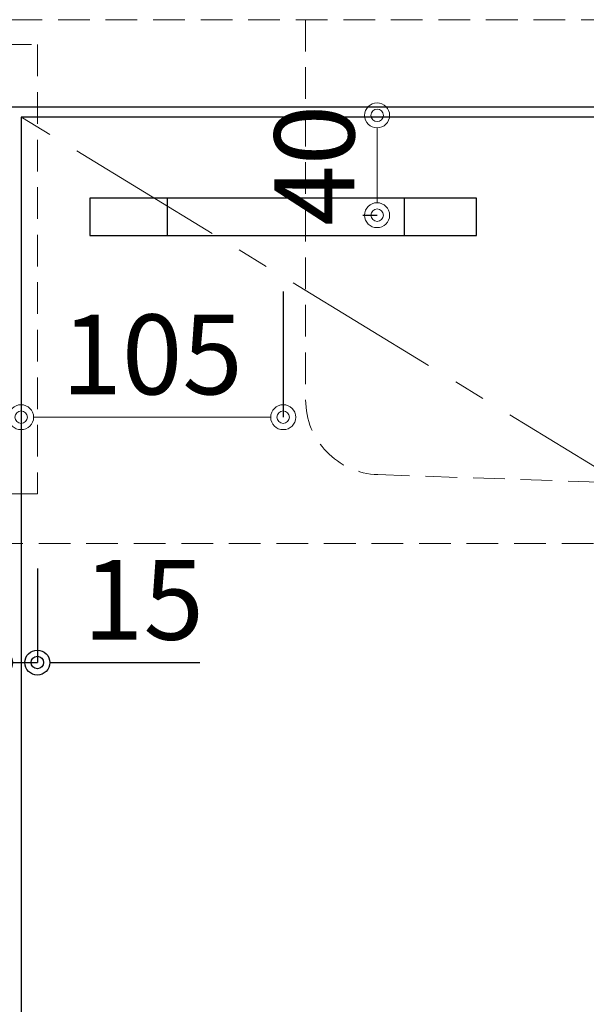
# Model space of a CAD drawing. Units: millimetres. Extents: x 0 to 4200, y 0 to 3227.
# Drawn here: x 1053 to 1280, y 1115 to 1510 of the extents above; entities that cross this region are included whole.
import ezdxf

# ---------------------------------------------------------------- set-up
doc = ezdxf.new("R2010")
doc.units = ezdxf.units.MM
doc.linetypes.add('CENTER', pattern=[50.8, 31.75, -6.35, 6.35, -6.35])
doc.linetypes.add('DASHED', pattern=[19.05, 12.7, -6.35])
doc.layers.get('0').update_dxf_attribs({"linetype": 'CONTINUOUS'})
doc.layers.get('DEFPOINTS').update_dxf_attribs({"color": 8, "linetype": 'CONTINUOUS'})
doc.layers.add('外形線', color=3, linetype='CONTINUOUS')
for name, color, linetype, lineweight in [('寸法', 7, 'CONTINUOUS', 9), ('芯線', 8, 'CENTER', 9), ('隠れ線', 6, 'DASHED', 9)]:
    doc.layers.add(name, color=color, linetype=linetype, lineweight=lineweight)
doc.styles.add('32mm文字', font='txt', dxfattribs={"height": 32})
doc.dimstyles.new('32mm寸法', dxfattribs={"dimtxt": 32, "dimasz": 10, "dimexe": 0, "dimexo": 30, "dimgap": 5, "dimtad": 1, "dimdsep": 46, "dimtxsty": '32mm文字', "dimblk": 'ORIGIN2', "dimcen": 5, "dimclrd": 256, "dimclrt": 256, "dimadec": 0, "dimazin": 0, "dimtfac": 1, "dimtmove": 0, "dimatfit": 3, "dimldrblk": 'OPEN30', "dimfxl": 1, "dimlwd": -1, "dimarcsym": 0})

# ---------------------------------------------------------------- blocks, each defined once
blk = doc.blocks.new('_Origin2')
at = {"color": 0, "linetype": 'ByBlock', "lineweight": -2}
blk.add_line((-0.5, 0), (-1, 0), dxfattribs=at)
for radius in [0.5, 0.25]:
    blk.add_circle((0, 0), radius, dxfattribs=at)
blk = doc.blocks.new('*D17')
at = {"layer": 'DEFPOINTS', "color": 0, "transparency": 16777216}
for p in [(1157.46, 1471.65), (1196.1, 1471.65), (1160.36, 1431.65)]:
    blk.add_point(p, dxfattribs=at)
at = {"layer": '寸法', "transparency": 16777216}
blk.add_line((1196.1, 1441.65), (1196.1, 1461.65), dxfattribs=at)
at = {"layer": '寸法', "color": 0, "lineweight": -2, "transparency": 16777216}
blk.add_line((1190.36, 1431.65), (1196.1, 1431.65), dxfattribs=at)
at = {"layer": '寸法', "transparency": 16777216, "xscale": 10, "yscale": 10, "zscale": 10}
for p, rotation in [((1196.1, 1471.65), 90), ((1196.1, 1431.65), 270)]:
    blk.add_blockref('_Origin2', p, dxfattribs=dict(at, rotation=rotation))
at = {"layer": '寸法', "transparency": 16777216, "insert": (1175.1, 1451.65), "char_height": 32, "attachment_point": 5, "rotation": 90, "style": '32mm文字'}
blk.add_mtext('40', dxfattribs=at)
blk = doc.blocks.new('_Open30')
at = {"color": 0, "linetype": 'ByBlock', "lineweight": -2}
for p, q in [((-1, 0.268), (0, 0)), ((0, 0), (-1, -0.268)), ((0, 0), (-1, 0))]:
    blk.add_line(p, q, dxfattribs=at)
blk = doc.blocks.new('*D18')
at = {"layer": 'DEFPOINTS', "color": 0, "transparency": 16777216}
for p in [(1053.46, 1431.65), (1158.46, 1431), (1158.46, 1350.69)]:
    blk.add_point(p, dxfattribs=at)
at = {"layer": '寸法', "color": 0, "lineweight": -2, "transparency": 16777216}
for p, q in [((1053.46, 1401.65), (1053.46, 1350.69)), ((1158.46, 1401), (1158.46, 1350.69))]:
    blk.add_line(p, q, dxfattribs=at)
at = {"layer": '寸法', "transparency": 16777216}
blk.add_line((1063.46, 1350.69), (1148.46, 1350.69), dxfattribs=at)
at = {"layer": '寸法', "transparency": 16777216, "xscale": 10, "yscale": 10, "zscale": 10, "rotation": 180}
blk.add_blockref('_Origin2', (1053.46, 1350.69), dxfattribs=at)
at = {"layer": '寸法', "transparency": 16777216, "xscale": 10, "yscale": 10, "zscale": 10}
blk.add_blockref('_Origin2', (1158.46, 1350.69), dxfattribs=at)
at = {"layer": '寸法', "transparency": 16777216, "insert": (1105.96, 1371.69), "char_height": 32, "attachment_point": 5, "style": '32mm文字'}
blk.add_mtext('105', dxfattribs=at)
blk = doc.blocks.new('*D95')
at = {"color": 0, "lineweight": -2, "transparency": 16777216}
for p, q in [((1044.96, 1290), (1044.96, 1252.35)), ((1059.96, 1290), (1059.96, 1252.35))]:
    blk.add_line(p, q, dxfattribs=at)
at = {"transparency": 16777216}
for p, q in [((1034.96, 1252.35), (1024.96, 1252.35)), ((1044.96, 1252.35), (1059.96, 1252.35)), ((1069.96, 1252.35), (1125.05, 1252.35))]:
    blk.add_line(p, q, dxfattribs=at)
at = {"layer": 'DEFPOINTS', "color": 0, "transparency": 16777216}
for p in [(1044.96, 1320), (1059.96, 1320), (1059.96, 1252.35)]:
    blk.add_point(p, dxfattribs=at)
at = {"transparency": 16777216, "xscale": 10, "yscale": 10, "zscale": 10}
blk.add_blockref('_Origin2', (1044.96, 1252.35), dxfattribs=at)
at = {"transparency": 16777216, "xscale": 10, "yscale": 10, "zscale": 10, "rotation": 180}
blk.add_blockref('_Origin2', (1059.96, 1252.35), dxfattribs=at)
at = {"transparency": 16777216, "insert": (1102.5, 1273.35), "char_height": 32, "attachment_point": 5, "style": '32mm文字'}
blk.add_mtext('15', dxfattribs=at)

msp = doc.modelspace()

# ---------------------------------------------------------------- linework, layer by layer
at = {"color": 4, "linetype": 'Continuous'}
for p, q in [((1111.96, 1438.5), (1111.96, 1423.5)), ((1206.96, 1438.5), (1206.96, 1423.5))]:
    msp.add_line(p, q, dxfattribs=at)
at = {"color": 4}
msp.add_lwpolyline([(1650.46, 743), (1650.46, 1471), (1053.46, 1471), (1053.46, 743)], dxfattribs=at)
at = {"color": 4, "linetype": 'Continuous'}
msp.add_lwpolyline([(1080.96, 1423.5), (1235.96, 1423.5), (1235.96, 1438.5), (1080.96, 1438.5)], close=True, dxfattribs=at)
at = {"layer": '外形線'}
msp.add_line((1652.46, 1475), (452.46, 1475), dxfattribs=at)
at = {"layer": '芯線', "color": 4, "lineweight": 9, "ltscale": 2}
msp.add_lwpolyline([(1053.46, 743), (1650.46, 1107), (1053.46, 1471)], dxfattribs=at)
at = {"layer": '隠れ線'}
msp.add_line((1652.46, 1510), (452.46, 1510), dxfattribs=at)
at = {"layer": '隠れ線', "color": 3}
msp.add_line((469.96, 1300), (1634.46, 1300), dxfattribs=at)
at = {"layer": '隠れ線', "color": 4}
msp.add_lwpolyline([(1167.46, 1510), (1167.46, 1357.649, 0.404216), (1196.433, 1327.667), (1419.46, 1320), (1535.46, 1320), (1573.845, 1328.336, 0.3527073), (1597.46, 1357.649), (1597.46, 1510)], format="xyb", dxfattribs=at)
at = {"layer": '隠れ線'}
msp.add_lwpolyline([(1044.96, 1500), (1059.96, 1500), (1059.96, 1320), (1044.96, 1320)], close=True, dxfattribs=at)

# ---------------------------------------------------------------- dimensions: what is measured, and where the dimension line sits
dim = msp.add_linear_dim(base=(1059.96, 1252.352), p1=(1044.96, 1320), p2=(1059.96, 1320), angle=180, dimstyle='32mm寸法')
dim.commit()
dim.dimension.update_dxf_attribs({"geometry": '*D95', "text_midpoint": (1102.504, 1273.352)})
at = {"layer": '寸法'}
dim = msp.add_linear_dim(base=(1196.099, 1471.65), p1=(1160.36, 1431.653), p2=(1157.461, 1471.65), angle=90, dimstyle='32mm寸法', override={"dimse2": 1}, dxfattribs=at)
dim.commit()
dim.dimension.update_dxf_attribs({"geometry": '*D17', "text_midpoint": (1196.099, 1451.651), "dimtype": 160})
dim = msp.add_linear_dim(base=(1158.46, 1350.692), p1=(1053.46, 1431.65), p2=(1158.46, 1431), angle=0, dimstyle='32mm寸法', dxfattribs=at)
dim.commit()
dim.dimension.update_dxf_attribs({"geometry": '*D18', "text_midpoint": (1105.96, 1371.692)})

doc.saveas('drawing.dxf')
